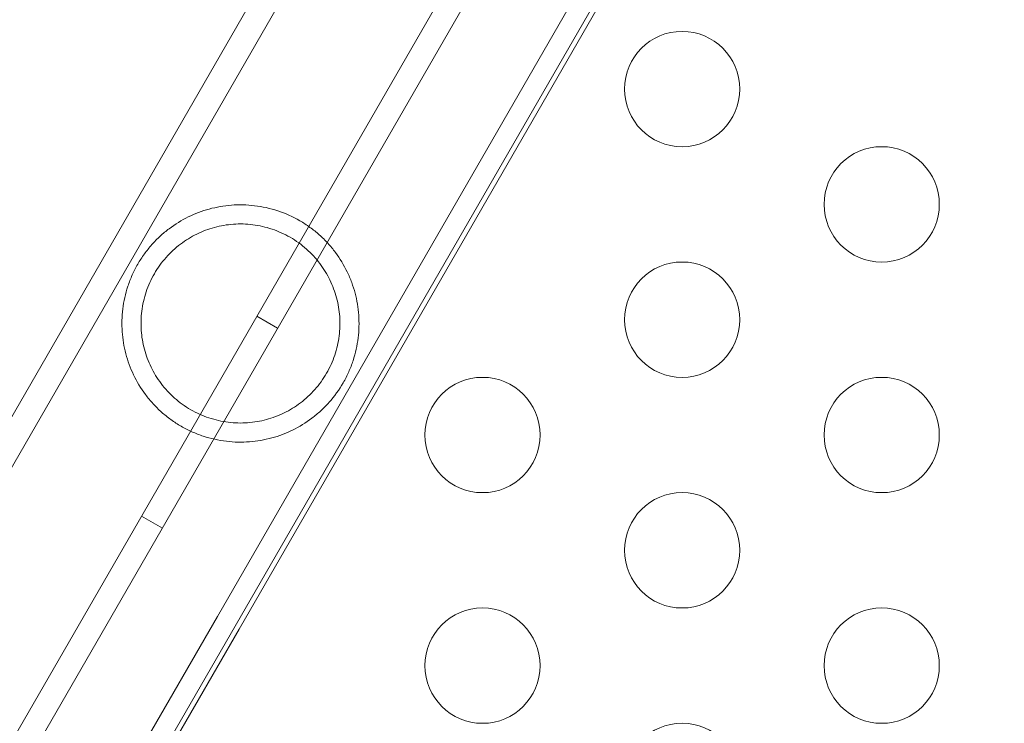
# Model space of a CAD drawing. Extents: x -4813 to -3893, y -730 to -112.
# Drawn here: x -4192 to -4188, y -497 to -494 of the extents above; entities that cross this region are included whole.
import ezdxf

# ---------------------------------------------------------------- set-up
doc = ezdxf.new("R2010")
doc.units = 0
doc.header["$MEASUREMENT"] = 0
doc.header["$PDMODE"] = 68
doc.header["$PDSIZE"] = 5
doc.styles.get("Standard").update_dxf_attribs({"font": 'Helvetica LT 57 Condensed_0.ttf'})
doc.dimstyles.new('FEET-METERS', dxfattribs={"dimtxt": 12, "dimasz": 7, "dimexe": 3, "dimexo": 3, "dimgap": 3, "dimtad": 0, "dimdec": 1, "dimzin": 3, "dimdsep": 46, "dimlunit": 4, "dimtxsty": 'Standard', "dimcen": 0.09, "dimadec": 0, "dimazin": 0, "dimtfac": 2, "dimtdec": 1, "dimtofl": 0, "dimtmove": 0, "dimatfit": 3, "dimfxl": 1, "dimfrac": 2, "dimtolj": 1, "dimtzin": 3, "dimarcsym": 0})

# ---------------------------------------------------------------- blocks, each defined once
blk = doc.blocks.new('*D152')
at = {"color": 0, "lineweight": -2, "transparency": 16777216}
for p, q in [((-4299.5878, -159.3696), (-4584.3839, -159.3696)), ((-4581.3839, -166.3696), (-4581.3839, -325.0292)), ((-4581.3839, -677.3684), (-4581.3839, -427.1972)), ((-4171.5868, -684.3684), (-4584.3839, -684.3684))]:
    blk.add_line(p, q, dxfattribs=at)
at = {"color": 0, "lineweight": 0, "transparency": 16777216}
for points in [[(-4582.5506, -166.3696), (-4580.2172, -166.3696), (-4581.3839, -159.3696)], [(-4582.5506, -677.3684), (-4580.2172, -677.3684), (-4581.3839, -684.3684)]]:
    blk.add_solid(points, dxfattribs=at)
at = {"layer": 'DEFPOINTS', "color": 0, "lineweight": 0, "transparency": 16777216}
for p in [(-4296.5878, -159.3696), (-4581.3839, -684.3684), (-4168.5868, -684.3684)]:
    blk.add_point(p, dxfattribs=at)
at = {"color": 0, "lineweight": 0, "transparency": 16777216, "insert": (-4581.3839, -376.1132), "char_height": 12, "attachment_point": 5, "rotation": 90}
blk.add_mtext('\\A1;43\'-9" [13.3M]', dxfattribs=at)
blk = doc.blocks.new('new block')
at = {"color": 0, "linetype": 'Continuous', "lineweight": 0}
for p, q in [((-4192.6588, -495.9317), (-4190.6463, -492.446)), ((-4192.5644, -495.9862), (-4190.5519, -492.5005)), ((-4193.8909, -499.4727), (-4189.9733, -492.6873)), ((-4190.0075, -492.9545), (-4211.199, -529.6592)), ((-4191.6144, -496.5347), (-4189.6019, -493.049)), ((-4191.52, -496.5892), (-4189.5075, -493.1035)), ((-4210.777, -529.9011), (-4189.587, -493.199)), ((-4191.3533, -495.2854), (-4191.4433, -495.2334)), ((-4191.8533, -496.1514), (-4191.9433, -496.0994)), ((-4192.9144, -498.7864), (-4191.6144, -496.5347)), ((-4192.82, -498.8409), (-4191.52, -496.5892))]:
    blk.add_line(p, q, dxfattribs=at)
for centre in [(-4189.598, -494.248), (-4188.732, -494.748), (-4189.598, -495.248), (-4190.464, -495.748), (-4188.732, -495.748), (-4189.598, -496.248), (-4190.464, -496.748), (-4188.732, -496.748), (-4189.598, -497.248)]:
    blk.add_circle(centre, 0.25, dxfattribs=at)
for points, knots in [([(-4191.2572, -494.819), (-4191.2879, -494.8012), (-4191.3197, -494.787), (-4191.369, -494.7707), (-4191.3858, -494.7661), (-4191.4196, -494.7585), (-4191.4365, -494.7557), (-4191.47, -494.7517), (-4191.4868, -494.7505), (-4191.5202, -494.7498), (-4191.5369, -494.7503), (-4191.5866, -494.754), (-4191.6186, -494.7597), (-4191.6811, -494.7767), (-4191.7118, -494.7883), (-4191.7699, -494.8168), (-4191.7976, -494.8337), (-4191.8374, -494.8637), (-4191.8504, -494.8745), (-4191.8754, -494.8976), (-4191.8874, -494.9097), (-4191.9102, -494.9354), (-4191.9211, -494.9489), (-4191.9366, -494.9703), (-4191.9416, -494.9777), (-4191.9512, -494.9925), (-4191.9558, -495), (-4191.9689, -495.0227), (-4191.9768, -495.0383), (-4191.9911, -495.0701), (-4191.9974, -495.0865), (-4192.0138, -495.1358), (-4192.021, -495.1687), (-4192.0271, -495.2182), (-4192.0283, -495.2349), (-4192.0292, -495.2677), (-4192.0288, -495.284), (-4192.0254, -495.3323), (-4192.0202, -495.364), (-4192.0078, -495.4112), (-4192.0029, -495.4269), (-4191.9916, -495.4575), (-4191.9853, -495.4725), (-4191.964, -495.5168), (-4191.9469, -495.5452), (-4191.9163, -495.5863), (-4191.9053, -495.5995), (-4191.8821, -495.6249), (-4191.8698, -495.637), (-4191.8439, -495.6601), (-4191.8303, -495.671), (-4191.8016, -495.6918), (-4191.7868, -495.7013), (-4191.7717, -495.7101)], [0, 0, 0, 0, 0.00266025, 0.00266025, 0.00399038, 0.00399038, 0.0053205, 0.0053205, 0.00665063, 0.00665063, 0.00798076, 0.00798076, 0.01064101, 0.01064101, 0.01330126, 0.01330126, 0.01596151, 0.01596151, 0.01729164, 0.01729164, 0.01862177, 0.01862177, 0.01995189, 0.01995189, 0.02061695, 0.02061695, 0.02128202, 0.02128202, 0.02261214, 0.02261214, 0.02394227, 0.02394227, 0.02660252, 0.02660252, 0.02793265, 0.02793265, 0.02926277, 0.02926277, 0.03192303, 0.03192303, 0.03325315, 0.03325315, 0.03458328, 0.03458328, 0.03724353, 0.03724353, 0.03857366, 0.03857366, 0.03990378, 0.03990378, 0.04123391, 0.04123391, 0.04256404, 0.04256404, 0.04256404, 0.04256404]), ([(-4191.7717, -495.7101), (-4191.7565, -495.7188), (-4191.741, -495.7268), (-4191.7091, -495.7411), (-4191.6927, -495.7475), (-4191.6429, -495.764), (-4191.6094, -495.7713), (-4191.5588, -495.7774), (-4191.5418, -495.7786), (-4191.5083, -495.7793), (-4191.4917, -495.7788), (-4191.4589, -495.7763), (-4191.4426, -495.7743), (-4191.4104, -495.7687), (-4191.3943, -495.7651), (-4191.3473, -495.7522), (-4191.3172, -495.7409), (-4191.259, -495.7123), (-4191.2307, -495.695), (-4191.191, -495.665), (-4191.1782, -495.6543), (-4191.1534, -495.6315), (-4191.1413, -495.6192), (-4191.1067, -495.5803), (-4191.0863, -495.552), (-4191.0642, -495.5138), (-4191.06, -495.5059), (-4191.052, -495.4902), (-4191.0482, -495.4823), (-4191.0375, -495.4584), (-4191.0313, -495.4423), (-4191.0205, -495.4095), (-4191.0159, -495.3928), (-4191.0085, -495.3597), (-4191.0057, -495.3432), (-4191.0017, -495.3104), (-4191.0005, -495.294), (-4190.9997, -495.2613), (-4191, -495.2449), (-4191.0034, -495.1961), (-4191.0087, -495.1643), (-4191.0211, -495.1173), (-4191.026, -495.1018), (-4191.0374, -495.071), (-4191.0439, -495.0558), (-4191.0653, -495.0114), (-4191.0824, -494.9831), (-4191.1127, -494.9427), (-4191.1236, -494.9295), (-4191.147, -494.9039), (-4191.1594, -494.8918), (-4191.1852, -494.8687), (-4191.1988, -494.8579), (-4191.227, -494.8374), (-4191.2418, -494.8278), (-4191.2572, -494.819)], [0.04256404, 0.04256404, 0.04256404, 0.04256404, 0.04389224, 0.04389224, 0.04522044, 0.04522044, 0.04787685, 0.04787685, 0.04920506, 0.04920506, 0.05053326, 0.05053326, 0.05186147, 0.05186147, 0.05318967, 0.05318967, 0.05584608, 0.05584608, 0.05850249, 0.05850249, 0.0598307, 0.0598307, 0.0611589, 0.0611589, 0.06381531, 0.06381531, 0.06447941, 0.06447941, 0.06514352, 0.06514352, 0.06647172, 0.06647172, 0.06779993, 0.06779993, 0.06912813, 0.06912813, 0.07045633, 0.07045633, 0.07178454, 0.07178454, 0.07444095, 0.07444095, 0.07576915, 0.07576915, 0.07709736, 0.07709736, 0.07975377, 0.07975377, 0.08108197, 0.08108197, 0.08241018, 0.08241018, 0.08373838, 0.08373838, 0.08506659, 0.08506659, 0.08506659, 0.08506659]), ([(-4191.2987, -494.8908), (-4191.324, -494.8762), (-4191.3503, -494.8644), (-4191.4047, -494.8462), (-4191.4331, -494.8398), (-4191.4892, -494.8328), (-4191.5172, -494.8321), (-4191.5731, -494.8361), (-4191.6003, -494.8408), (-4191.6401, -494.8515), (-4191.6532, -494.8557), (-4191.679, -494.8654), (-4191.6918, -494.8709), (-4191.729, -494.8891), (-4191.7525, -494.9036), (-4191.7859, -494.9289), (-4191.7968, -494.9379), (-4191.8178, -494.9574), (-4191.8278, -494.9676), (-4191.8468, -494.9891), (-4191.8558, -495.0003), (-4191.8727, -495.0237), (-4191.8807, -495.036), (-4191.9026, -495.074), (-4191.9144, -495.1002), (-4191.9281, -495.1411), (-4191.932, -495.1551), (-4191.9384, -495.1829), (-4191.9408, -495.1968), (-4191.9443, -495.2247), (-4191.9454, -495.2386), (-4191.9461, -495.2665), (-4191.9458, -495.2806), (-4191.943, -495.322), (-4191.9384, -495.349), (-4191.9278, -495.389), (-4191.9235, -495.4023), (-4191.9139, -495.4283), (-4191.9084, -495.441), (-4191.8903, -495.4783), (-4191.8757, -495.5021), (-4191.85, -495.5362), (-4191.8407, -495.5472), (-4191.8213, -495.5681), (-4191.8112, -495.5781), (-4191.7898, -495.5971), (-4191.7786, -495.606), (-4191.7551, -495.6229), (-4191.7428, -495.6309), (-4191.7302, -495.6382)], [0, 0, 0, 0, 0.00219752, 0.00219752, 0.00439504, 0.00439504, 0.00659256, 0.00659256, 0.00879009, 0.00879009, 0.00988885, 0.00988885, 0.01098761, 0.01098761, 0.01318513, 0.01318513, 0.01428389, 0.01428389, 0.01538265, 0.01538265, 0.01648141, 0.01648141, 0.01758017, 0.01758017, 0.01977769, 0.01977769, 0.02087645, 0.02087645, 0.02197522, 0.02197522, 0.02307398, 0.02307398, 0.02417274, 0.02417274, 0.02637026, 0.02637026, 0.02746902, 0.02746902, 0.02856778, 0.02856778, 0.0307653, 0.0307653, 0.03186406, 0.03186406, 0.03296282, 0.03296282, 0.03406158, 0.03406158, 0.03516034, 0.03516034, 0.03516034, 0.03516034]), ([(-4191.7302, -495.6382), (-4191.7049, -495.6528), (-4191.6786, -495.6646), (-4191.6377, -495.6783), (-4191.6237, -495.6822), (-4191.5957, -495.6885), (-4191.5817, -495.691), (-4191.5537, -495.6945), (-4191.5397, -495.6955), (-4191.5116, -495.6962), (-4191.4975, -495.6959), (-4191.4557, -495.6929), (-4191.4286, -495.6883), (-4191.3888, -495.6776), (-4191.3756, -495.6733), (-4191.3497, -495.6636), (-4191.337, -495.6581), (-4191.3, -495.64), (-4191.2764, -495.6256), (-4191.2428, -495.6001), (-4191.2318, -495.5909), (-4191.2109, -495.5716), (-4191.201, -495.5614), (-4191.182, -495.54), (-4191.173, -495.5288), (-4191.156, -495.5052), (-4191.148, -495.4929), (-4191.1263, -495.4553), (-4191.1144, -495.429), (-4191.1007, -495.3879), (-4191.0968, -495.374), (-4191.0905, -495.3463), (-4191.088, -495.3324), (-4191.0828, -495.2906), (-4191.082, -495.2624), (-4191.0858, -495.2073), (-4191.0903, -495.1802), (-4191.1046, -495.1266), (-4191.1142, -495.1008), (-4191.1324, -495.0635), (-4191.139, -495.0513), (-4191.1537, -495.0274), (-4191.1617, -495.0156), (-4191.1874, -494.9816), (-4191.2066, -494.9607), (-4191.2387, -494.9323), (-4191.25, -494.9232), (-4191.2736, -494.9062), (-4191.286, -494.8981), (-4191.2987, -494.8908)], [0.03516034, 0.03516034, 0.03516034, 0.03516034, 0.03735352, 0.03735352, 0.0384501, 0.0384501, 0.03954669, 0.03954669, 0.04064327, 0.04064327, 0.04173986, 0.04173986, 0.04393303, 0.04393303, 0.04502962, 0.04502962, 0.04612621, 0.04612621, 0.04831938, 0.04831938, 0.04941596, 0.04941596, 0.05051255, 0.05051255, 0.05160914, 0.05160914, 0.05270572, 0.05270572, 0.05489889, 0.05489889, 0.05599548, 0.05599548, 0.05709207, 0.05709207, 0.05928524, 0.05928524, 0.06147841, 0.06147841, 0.06367158, 0.06367158, 0.06476817, 0.06476817, 0.06586476, 0.06586476, 0.06805793, 0.06805793, 0.06915451, 0.06915451, 0.0702511, 0.0702511, 0.0702511, 0.0702511])]:
    blk.add_open_spline(points, degree=3, knots=knots, dxfattribs=at)
blk = doc.blocks.new('b505262')
at = {"lineweight": 0}
blk.add_blockref('new block', (439.7194, 361.1972), dxfattribs=at)

msp = doc.modelspace()

# ---------------------------------------------------------------- block references
at = {"lineweight": 0}
msp.add_blockref('b505262', (-439.7194, -361.1972), dxfattribs=at)

# ---------------------------------------------------------------- dimensions: what is measured, and where the dimension line sits
dim = msp.add_linear_dim(base=(-4581.3839, -684.3684), p1=(-4296.5878, -159.3696), p2=(-4168.5868, -684.3684), angle=90, dimstyle='FEET-METERS', dxfattribs=at)
dim.commit()
dim.dimension.update_dxf_attribs({"geometry": '*D152', "text_midpoint": (-4581.3839, -376.1132), "dimtype": 160})

doc.saveas('drawing.dxf')
